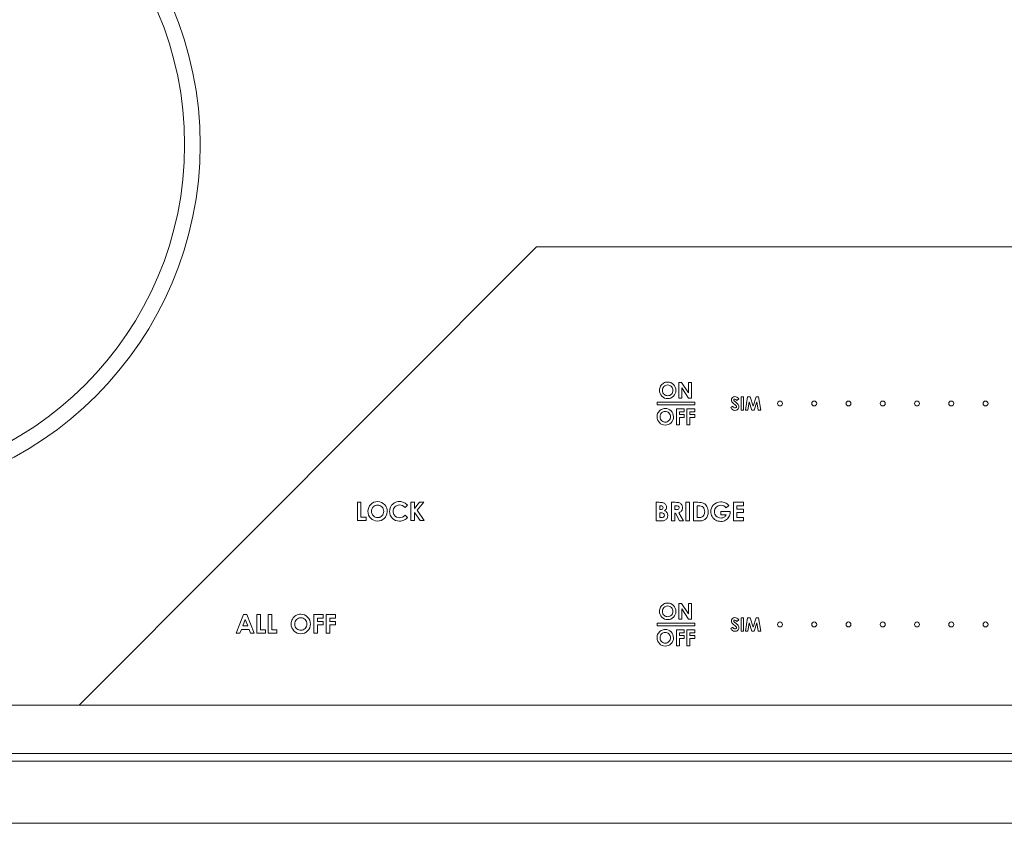
# Model space of a CAD drawing. Units: inches. Extents: x -3.9 to 43.9, y -6.6 to 20.3.
# Drawn here: x 19 to 27, y -6.6 to -0.2 of the extents above; entities that cross this region are included whole.
import ezdxf

# ---------------------------------------------------------------- set-up
doc = ezdxf.new("R2010")
doc.units = ezdxf.units.IN
doc.header["$MEASUREMENT"] = 0
doc.layers.add('COMPOSITE', color=7, linetype='Continuous')
doc.layers.add('COOKTOP', color=7, linetype='Continuous')

# ---------------------------------------------------------------- blocks, each defined once
blk = doc.blocks.new('block 2')
at = {"layer": 'COOKTOP', "color": 7, "lineweight": 9, "true_color": 0xffffff}
blk.add_open_spline([(23.2037, -1.9812), (23.2037, -1.9812), (19.5253, -5.6667), (19.5253, -5.6667), (19.5253, -5.6667), (37.4084, -5.6667), (37.4084, -5.6667), (37.4084, -5.6667), (37.4084, -1.9812), (37.4084, -1.9812), (37.4084, -1.9812), (23.2037, -1.9812), (23.2037, -1.9812), (23.2037, -1.9812), (23.2037, -1.9812), (23.2037, -1.9812), (23.2037, -1.9812), (23.2037, -1.9812), (23.2037, -1.9812)], degree=3, knots=[0, 0, 0, 0, 1, 1, 1, 2, 2, 2, 3, 3, 3, 4, 4, 4, 5, 5, 5, 6, 6, 6, 6], dxfattribs=at)
blk = doc.blocks.new('block 5')
at = {"layer": 'COOKTOP', "color": 7, "lineweight": 9, "true_color": 0xffffff}
for points in [[(17.6414, -4.0166), (16.0656, -4.0166), (14.7836, -2.7346), (14.7836, -1.1588), (14.7836, 0.417), (16.0656, 1.699), (17.6414, 1.699), (19.2172, 1.699), (20.4992, 0.417), (20.4992, -1.1588), (20.4992, -2.7346), (19.2172, -4.0166), (17.6414, -4.0166)], [(17.6414, 1.574), (16.1345, 1.574), (14.9086, 0.348), (14.9086, -1.1588), (14.9086, -2.6657), (16.1345, -3.8916), (17.6414, -3.8916), (19.1483, -3.8916), (20.3742, -2.6657), (20.3742, -1.1588), (20.3742, 0.348), (19.1483, 1.574), (17.6414, 1.574)]]:
    blk.add_open_spline(points, degree=3, knots=[0, 0, 0, 0, 1, 1, 1, 2, 2, 2, 3, 3, 3, 4, 4, 4, 4], dxfattribs=at)
blk = doc.blocks.new('block 4')
at = {"layer": 'COOKTOP'}
blk.add_blockref('block 5', (0, 0), dxfattribs=at)
blk = doc.blocks.new('block 3')
at = {"layer": 'COOKTOP'}
blk.add_blockref('block 4', (0, 0), dxfattribs=at)
blk = doc.blocks.new('block 25')
at = {"layer": 'COOKTOP', "color": 7, "lineweight": 9, "true_color": 0xffffff}
for points in [[(24.407, -4.0345), (24.4353, -4.0345), (24.4353, -4.1842), (24.407, -4.1842), (24.407, -4.0345)], [(24.7883, -4.0345), (24.87, -4.0345), (24.87, -4.0624), (24.8166, -4.0624), (24.8166, -4.0894), (24.87, -4.0894), (24.87, -4.1168), (24.8166, -4.1168), (24.8166, -4.1562), (24.87, -4.1562), (24.87, -4.1842), (24.7883, -4.1842), (24.7883, -4.0345)]]:
    blk.add_lwpolyline(points, dxfattribs=at)
for points, knots in [([(24.1674, -4.1842), (24.1674, -4.1842), (24.1674, -4.0345), (24.1674, -4.0345), (24.1674, -4.0345), (24.1909, -4.0345), (24.1909, -4.0345), (24.2045, -4.0345), (24.2145, -4.0354), (24.2208, -4.0372), (24.2298, -4.0396), (24.2369, -4.044), (24.2422, -4.0504), (24.2475, -4.0568), (24.2501, -4.0645), (24.2501, -4.0732), (24.2501, -4.0789), (24.2489, -4.0841), (24.2465, -4.0887), (24.2441, -4.0933), (24.2402, -4.0977), (24.2348, -4.1018), (24.2438, -4.106), (24.2505, -4.1114), (24.2547, -4.1178), (24.2589, -4.1242), (24.261, -4.1318), (24.261, -4.1405), (24.261, -4.1489), (24.2588, -4.1566), (24.2545, -4.1635), (24.2501, -4.1704), (24.2445, -4.1756), (24.2377, -4.179), (24.2308, -4.1825), (24.2214, -4.1842), (24.2093, -4.1842), (24.2093, -4.1842), (24.1674, -4.1842), (24.1674, -4.1842)], [0, 0, 0, 0, 1, 1, 1, 2, 2, 2, 3, 3, 3, 4, 4, 4, 5, 5, 5, 6, 6, 6, 7, 7, 7, 8, 8, 8, 9, 9, 9, 10, 10, 10, 11, 11, 11, 12, 12, 12, 13, 13, 13, 13]), ([(24.2902, -4.0345), (24.2902, -4.0345), (24.3204, -4.0345), (24.3204, -4.0345), (24.3369, -4.0345), (24.3487, -4.036), (24.3557, -4.039), (24.3627, -4.0419), (24.3684, -4.0468), (24.3727, -4.0537), (24.377, -4.0605), (24.3791, -4.0686), (24.3791, -4.078), (24.3791, -4.0878), (24.3767, -4.096), (24.372, -4.1026), (24.3673, -4.1092), (24.3602, -4.1142), (24.3507, -4.1176), (24.3507, -4.1176), (24.3861, -4.1842), (24.3861, -4.1842), (24.3861, -4.1842), (24.355, -4.1842), (24.355, -4.1842), (24.355, -4.1842), (24.3213, -4.1208), (24.3213, -4.1208), (24.3213, -4.1208), (24.3186, -4.1208), (24.3186, -4.1208), (24.3186, -4.1208), (24.3186, -4.1842), (24.3186, -4.1842), (24.3186, -4.1842), (24.2902, -4.1842), (24.2902, -4.1842), (24.2902, -4.1842), (24.2902, -4.0345), (24.2902, -4.0345)], [0, 0, 0, 0, 1, 1, 1, 2, 2, 2, 3, 3, 3, 4, 4, 4, 5, 5, 5, 6, 6, 6, 7, 7, 7, 8, 8, 8, 9, 9, 9, 10, 10, 10, 11, 11, 11, 12, 12, 12, 13, 13, 13, 13]), ([(24.4675, -4.0345), (24.4675, -4.0345), (24.5012, -4.0345), (24.5012, -4.0345), (24.523, -4.0345), (24.5392, -4.0372), (24.5498, -4.0426), (24.5604, -4.048), (24.5691, -4.0568), (24.5759, -4.0689), (24.5827, -4.0811), (24.5862, -4.0952), (24.5862, -4.1114), (24.5862, -4.123), (24.5843, -4.1335), (24.5805, -4.1432), (24.5766, -4.1529), (24.5713, -4.1609), (24.5646, -4.1673), (24.5578, -4.1736), (24.5505, -4.1781), (24.5426, -4.1805), (24.5348, -4.1829), (24.5211, -4.1842), (24.5017, -4.1842), (24.5017, -4.1842), (24.4675, -4.1842), (24.4675, -4.1842), (24.4675, -4.1842), (24.4675, -4.0345), (24.4675, -4.0345)], [0, 0, 0, 0, 1, 1, 1, 2, 2, 2, 3, 3, 3, 4, 4, 4, 5, 5, 5, 6, 6, 6, 7, 7, 7, 8, 8, 8, 9, 9, 9, 10, 10, 10, 10]), ([(24.7514, -4.059), (24.7514, -4.059), (24.7314, -4.0788), (24.7314, -4.0788), (24.7186, -4.0653), (24.7039, -4.0586), (24.687, -4.0586), (24.6723, -4.0586), (24.6599, -4.0635), (24.65, -4.0733), (24.6401, -4.0831), (24.6351, -4.0949), (24.6351, -4.1089), (24.6351, -4.1233), (24.6403, -4.1356), (24.6506, -4.1456), (24.6609, -4.1557), (24.6736, -4.1606), (24.6887, -4.1606), (24.6985, -4.1606), (24.7068, -4.1586), (24.7136, -4.1545), (24.7204, -4.1503), (24.7258, -4.1438), (24.7299, -4.135), (24.7299, -4.135), (24.6866, -4.135), (24.6866, -4.135), (24.6866, -4.135), (24.6866, -4.1083), (24.6866, -4.1083), (24.6866, -4.1083), (24.7619, -4.1083), (24.7619, -4.1083), (24.7619, -4.1083), (24.762, -4.1146), (24.762, -4.1146), (24.762, -4.1276), (24.7587, -4.1401), (24.7519, -4.1518), (24.7451, -4.1635), (24.7363, -4.1725), (24.7256, -4.1787), (24.7148, -4.1849), (24.7021, -4.1879), (24.6876, -4.1879), (24.6721, -4.1879), (24.6582, -4.1845), (24.6461, -4.1778), (24.6338, -4.171), (24.6242, -4.1615), (24.6172, -4.149), (24.6101, -4.1365), (24.6065, -4.123), (24.6065, -4.1085), (24.6065, -4.0888), (24.6131, -4.0715), (24.6261, -4.0569), (24.6417, -4.0395), (24.6619, -4.0308), (24.6868, -4.0308), (24.6998, -4.0308), (24.712, -4.0331), (24.7233, -4.038), (24.7329, -4.042), (24.7422, -4.049), (24.7514, -4.059)], [0, 0, 0, 0, 1, 1, 1, 2, 2, 2, 3, 3, 3, 4, 4, 4, 5, 5, 5, 6, 6, 6, 7, 7, 7, 8, 8, 8, 9, 9, 9, 10, 10, 10, 11, 11, 11, 12, 12, 12, 13, 13, 13, 14, 14, 14, 15, 15, 15, 16, 16, 16, 17, 17, 17, 18, 18, 18, 19, 19, 19, 20, 20, 20, 21, 21, 21, 22, 22, 22, 22]), ([(24.1959, -4.0617), (24.1959, -4.0617), (24.1959, -4.0932), (24.1959, -4.0932), (24.1959, -4.0932), (24.2021, -4.0932), (24.2021, -4.0932), (24.209, -4.0932), (24.2141, -4.0918), (24.2175, -4.0889), (24.2209, -4.0859), (24.2225, -4.0819), (24.2225, -4.077), (24.2225, -4.0723), (24.2209, -4.0685), (24.2177, -4.0658), (24.2146, -4.0631), (24.2097, -4.0617), (24.2032, -4.0617), (24.2032, -4.0617), (24.1959, -4.0617), (24.1959, -4.0617)], [0, 0, 0, 0, 1, 1, 1, 2, 2, 2, 3, 3, 3, 4, 4, 4, 5, 5, 5, 6, 6, 6, 7, 7, 7, 7]), ([(24.3186, -4.093), (24.3186, -4.093), (24.3276, -4.093), (24.3276, -4.093), (24.3367, -4.093), (24.3429, -4.0919), (24.3464, -4.0894), (24.3498, -4.0871), (24.3515, -4.0832), (24.3515, -4.0777), (24.3515, -4.0744), (24.3507, -4.0715), (24.349, -4.0692), (24.3472, -4.0668), (24.345, -4.065), (24.3421, -4.064), (24.3393, -4.0629), (24.3341, -4.0624), (24.3265, -4.0624), (24.3265, -4.0624), (24.3186, -4.0624), (24.3186, -4.0624), (24.3186, -4.0624), (24.3186, -4.093), (24.3186, -4.093)], [0, 0, 0, 0, 1, 1, 1, 2, 2, 2, 3, 3, 3, 4, 4, 4, 5, 5, 5, 6, 6, 6, 7, 7, 7, 8, 8, 8, 8]), ([(24.4959, -4.062), (24.4959, -4.062), (24.4959, -4.1563), (24.4959, -4.1563), (24.4959, -4.1563), (24.5091, -4.1563), (24.5091, -4.1563), (24.5221, -4.1563), (24.5315, -4.1548), (24.5374, -4.1518), (24.5433, -4.1488), (24.548, -4.1438), (24.5518, -4.1368), (24.5555, -4.1297), (24.5574, -4.121), (24.5574, -4.1107), (24.5574, -4.0949), (24.553, -4.0825), (24.5441, -4.0738), (24.5361, -4.0659), (24.5232, -4.062), (24.5055, -4.062), (24.5055, -4.062), (24.4959, -4.062), (24.4959, -4.062)], [0, 0, 0, 0, 1, 1, 1, 2, 2, 2, 3, 3, 3, 4, 4, 4, 5, 5, 5, 6, 6, 6, 7, 7, 7, 8, 8, 8, 8]), ([(24.1959, -4.1187), (24.1959, -4.1187), (24.1959, -4.157), (24.1959, -4.157), (24.1959, -4.157), (24.203, -4.157), (24.203, -4.157), (24.2148, -4.157), (24.2227, -4.1555), (24.2269, -4.1525), (24.231, -4.1495), (24.233, -4.1452), (24.233, -4.1395), (24.233, -4.1331), (24.2306, -4.128), (24.2258, -4.1242), (24.221, -4.1205), (24.213, -4.1187), (24.2018, -4.1187), (24.2018, -4.1187), (24.1959, -4.1187), (24.1959, -4.1187)], [0, 0, 0, 0, 1, 1, 1, 2, 2, 2, 3, 3, 3, 4, 4, 4, 5, 5, 5, 6, 6, 6, 7, 7, 7, 7])]:
    blk.add_open_spline(points, degree=3, knots=knots, dxfattribs=at)
blk = doc.blocks.new('block 35')
at = {"layer": 'COOKTOP', "color": 7, "lineweight": 9, "true_color": 0xffffff}
for points in [[(20.8468, -4.9377), (20.8757, -4.9377), (20.9332, -5.0874), (20.9036, -5.0874), (20.8919, -5.0566), (20.8309, -5.0566), (20.8187, -5.0874), (20.7891, -5.0874), (20.8468, -4.9377)], [(20.8614, -4.9774), (20.8413, -5.0288), (20.8814, -5.0288), (20.8614, -4.9774)], [(20.9552, -4.9377), (20.9837, -4.9377), (20.9837, -5.0602), (21.0252, -5.0602), (21.0252, -5.0874), (20.9552, -5.0874), (20.9552, -4.9377)], [(21.0469, -4.9377), (21.0754, -4.9377), (21.0754, -5.0602), (21.1169, -5.0602), (21.1169, -5.0874), (21.0469, -5.0874), (21.0469, -4.9377)], [(21.4134, -4.9377), (21.4876, -4.9377), (21.4876, -4.9655), (21.4417, -4.9655), (21.4417, -4.9927), (21.4876, -4.9927), (21.4876, -5.02), (21.4417, -5.02), (21.4417, -5.0874), (21.4134, -5.0874), (21.4134, -4.9377)], [(21.5134, -4.9377), (21.5876, -4.9377), (21.5876, -4.9655), (21.5417, -4.9655), (21.5417, -4.9927), (21.5876, -4.9927), (21.5876, -5.02), (21.5417, -5.02), (21.5417, -5.0874), (21.5134, -5.0874), (21.5134, -4.9377)]]:
    blk.add_lwpolyline(points, dxfattribs=at)
for points, knots in [([(21.3086, -4.934), (21.3298, -4.934), (21.348, -4.9417), (21.3633, -4.9569), (21.3785, -4.9723), (21.3861, -4.991), (21.3861, -5.013), (21.3861, -5.0349), (21.3786, -5.0533), (21.3636, -5.0685), (21.3485, -5.0836), (21.3303, -5.0911), (21.3089, -5.0911), (21.2864, -5.0911), (21.2677, -5.0834), (21.2529, -5.0678), (21.238, -5.0523), (21.2306, -5.0339), (21.2306, -5.0125), (21.2306, -4.9982), (21.234, -4.9851), (21.241, -4.973), (21.2479, -4.961), (21.2574, -4.9515), (21.2695, -4.9445), (21.2816, -4.9375), (21.2947, -4.934), (21.3086, -4.934)], [0, 0, 0, 0, 1, 1, 1, 2, 2, 2, 3, 3, 3, 4, 4, 4, 5, 5, 5, 6, 6, 6, 7, 7, 7, 8, 8, 8, 9, 9, 9, 9]), ([(21.3083, -4.9619), (21.2945, -4.9619), (21.2829, -4.9667), (21.2734, -4.9763), (21.264, -4.9859), (21.2593, -4.9982), (21.2593, -5.013), (21.2593, -5.0296), (21.2652, -5.0427), (21.2771, -5.0523), (21.2863, -5.0598), (21.2969, -5.0636), (21.3089, -5.0636), (21.3224, -5.0636), (21.3339, -5.0587), (21.3434, -5.0489), (21.3529, -5.0392), (21.3576, -5.0271), (21.3576, -5.0128), (21.3576, -4.9986), (21.3528, -4.9865), (21.3433, -4.9766), (21.3337, -4.9668), (21.322, -4.9619), (21.3083, -4.9619)], [0, 0, 0, 0, 1, 1, 1, 2, 2, 2, 3, 3, 3, 4, 4, 4, 5, 5, 5, 6, 6, 6, 7, 7, 7, 8, 8, 8, 8])]:
    blk.add_open_spline(points, degree=3, knots=knots, dxfattribs=at)
blk = doc.blocks.new('block 37')
at = {"layer": 'COOKTOP', "color": 7, "lineweight": 9, "true_color": 0xffffff}
for points in [[(24.8702, -3.1874), (24.8702, -3.2922), (24.8504, -3.2922), (24.8504, -3.1874), (24.8702, -3.1874)], [(24.9028, -3.1874), (24.9223, -3.1874), (24.9465, -3.2605), (24.9711, -3.1874), (24.9903, -3.1874), (25.0079, -3.2922), (24.9887, -3.2922), (24.9774, -3.226), (24.9552, -3.2922), (24.9376, -3.2922), (24.9156, -3.226), (24.9041, -3.2922), (24.8847, -3.2922), (24.9028, -3.1874)], [(27.3089, -3.2922), (27.3089, -3.1874), (27.3291, -3.1874), (27.3291, -3.227), (27.3642, -3.227), (27.3642, -3.1874), (27.3843, -3.1874), (27.3843, -3.2922), (27.3642, -3.2922), (27.3642, -3.2463), (27.3291, -3.2463), (27.3291, -3.2922), (27.3089, -3.2922)], [(27.4068, -3.2922), (27.4068, -3.1874), (27.4266, -3.1874), (27.4266, -3.2922), (27.4068, -3.2922)]]:
    blk.add_lwpolyline(points, dxfattribs=at)
for points, knots in [([(24.8309, -3.2017), (24.8309, -3.2017), (24.8162, -3.2147), (24.8162, -3.2147), (24.811, -3.2075), (24.8057, -3.2039), (24.8003, -3.2039), (24.7977, -3.2039), (24.7956, -3.2046), (24.7939, -3.206), (24.7923, -3.2074), (24.7914, -3.209), (24.7914, -3.2107), (24.7914, -3.2125), (24.792, -3.2142), (24.7932, -3.2157), (24.7949, -3.2178), (24.7997, -3.2223), (24.8078, -3.2292), (24.8154, -3.2355), (24.82, -3.2396), (24.8216, -3.2412), (24.8257, -3.2453), (24.8285, -3.2492), (24.8302, -3.2529), (24.8319, -3.2567), (24.8327, -3.2607), (24.8327, -3.2652), (24.8327, -3.2737), (24.8298, -3.2808), (24.8239, -3.2864), (24.8179, -3.292), (24.8102, -3.2948), (24.8006, -3.2948), (24.7932, -3.2948), (24.7867, -3.293), (24.7812, -3.2894), (24.7756, -3.2857), (24.7709, -3.2799), (24.767, -3.2721), (24.767, -3.2721), (24.7837, -3.262), (24.7837, -3.262), (24.7887, -3.2713), (24.7945, -3.2759), (24.8011, -3.2759), (24.8045, -3.2759), (24.8073, -3.2749), (24.8097, -3.2729), (24.812, -3.2709), (24.8132, -3.2686), (24.8132, -3.266), (24.8132, -3.2636), (24.8123, -3.2613), (24.8105, -3.2589), (24.8088, -3.2565), (24.8049, -3.2529), (24.7989, -3.248), (24.7875, -3.2387), (24.7802, -3.2315), (24.7769, -3.2264), (24.7735, -3.2214), (24.7719, -3.2163), (24.7719, -3.2113), (24.7719, -3.204), (24.7746, -3.1978), (24.7802, -3.1926), (24.7857, -3.1874), (24.7925, -3.1848), (24.8006, -3.1848), (24.8059, -3.1848), (24.8108, -3.186), (24.8156, -3.1884), (24.8203, -3.1909), (24.8254, -3.1953), (24.8309, -3.2017)], [0, 0, 0, 0, 1, 1, 1, 2, 2, 2, 3, 3, 3, 4, 4, 4, 5, 5, 5, 6, 6, 6, 7, 7, 7, 8, 8, 8, 9, 9, 9, 10, 10, 10, 11, 11, 11, 12, 12, 12, 13, 13, 13, 14, 14, 14, 15, 15, 15, 16, 16, 16, 17, 17, 17, 18, 18, 18, 19, 19, 19, 20, 20, 20, 21, 21, 21, 22, 22, 22, 23, 23, 23, 24, 24, 24, 25, 25, 25, 25]), ([(25.143, -3.2398), (25.143, -3.2288), (25.152, -3.2198), (25.163, -3.2198), (25.1741, -3.2198), (25.183, -3.2288), (25.183, -3.2398), (25.183, -3.2509), (25.1741, -3.2598), (25.163, -3.2598), (25.152, -3.2598), (25.143, -3.2509), (25.143, -3.2398)], [0, 0, 0, 0, 1, 1, 1, 2, 2, 2, 3, 3, 3, 4, 4, 4, 4]), ([(25.4386, -3.2598), (25.4276, -3.2598), (25.4186, -3.2508), (25.4186, -3.2398), (25.4186, -3.2288), (25.4276, -3.2198), (25.4386, -3.2198), (25.4497, -3.2198), (25.4586, -3.2288), (25.4586, -3.2398), (25.4586, -3.2508), (25.4497, -3.2598), (25.4386, -3.2598)], [0, 0, 0, 0, 1, 1, 1, 2, 2, 2, 3, 3, 3, 4, 4, 4, 4]), ([(25.7142, -3.2598), (25.7032, -3.2598), (25.6942, -3.2509), (25.6942, -3.2398), (25.6942, -3.2288), (25.7032, -3.2198), (25.7142, -3.2198), (25.7252, -3.2198), (25.7342, -3.2288), (25.7342, -3.2398), (25.7342, -3.2509), (25.7252, -3.2598), (25.7142, -3.2598)], [0, 0, 0, 0, 1, 1, 1, 2, 2, 2, 3, 3, 3, 4, 4, 4, 4]), ([(25.9898, -3.2598), (25.9787, -3.2598), (25.9698, -3.2509), (25.9698, -3.2398), (25.9698, -3.2288), (25.9787, -3.2198), (25.9898, -3.2198), (26.0008, -3.2198), (26.0098, -3.2288), (26.0098, -3.2398), (26.0098, -3.2509), (26.0008, -3.2598), (25.9898, -3.2598)], [0, 0, 0, 0, 1, 1, 1, 2, 2, 2, 3, 3, 3, 4, 4, 4, 4]), ([(26.2654, -3.2598), (26.2544, -3.2598), (26.2454, -3.2509), (26.2454, -3.2398), (26.2454, -3.2288), (26.2544, -3.2198), (26.2654, -3.2198), (26.2764, -3.2198), (26.2854, -3.2288), (26.2854, -3.2398), (26.2854, -3.2509), (26.2764, -3.2598), (26.2654, -3.2598)], [0, 0, 0, 0, 1, 1, 1, 2, 2, 2, 3, 3, 3, 4, 4, 4, 4]), ([(26.521, -3.2398), (26.521, -3.2288), (26.5299, -3.2198), (26.541, -3.2198), (26.552, -3.2198), (26.561, -3.2288), (26.561, -3.2398), (26.561, -3.2509), (26.552, -3.2598), (26.541, -3.2598), (26.5299, -3.2598), (26.521, -3.2509), (26.521, -3.2398)], [0, 0, 0, 0, 1, 1, 1, 2, 2, 2, 3, 3, 3, 4, 4, 4, 4]), ([(26.7965, -3.2398), (26.7965, -3.2288), (26.8055, -3.2198), (26.8165, -3.2198), (26.8276, -3.2198), (26.8366, -3.2288), (26.8366, -3.2398), (26.8366, -3.2509), (26.8276, -3.2598), (26.8165, -3.2598), (26.8055, -3.2598), (26.7965, -3.2509), (26.7965, -3.2398)], [0, 0, 0, 0, 1, 1, 1, 2, 2, 2, 3, 3, 3, 4, 4, 4, 4]), ([(27.0921, -3.2598), (27.0811, -3.2598), (27.0721, -3.2509), (27.0721, -3.2398), (27.0721, -3.2288), (27.0811, -3.2198), (27.0921, -3.2198), (27.1032, -3.2198), (27.1121, -3.2288), (27.1121, -3.2398), (27.1121, -3.2509), (27.1032, -3.2598), (27.0921, -3.2598)], [0, 0, 0, 0, 1, 1, 1, 2, 2, 2, 3, 3, 3, 4, 4, 4, 4])]:
    blk.add_open_spline(points, degree=3, knots=knots, dxfattribs=at)
blk = doc.blocks.new('block 39')
at = {"layer": 'COOKTOP', "color": 7, "lineweight": 9, "true_color": 0xffffff}
for points in [[(24.3488, -3.0704), (24.372, -3.0704), (24.4264, -3.1541), (24.4264, -3.0704), (24.4506, -3.0704), (24.4506, -3.1976), (24.4274, -3.1976), (24.373, -3.1142), (24.373, -3.1976), (24.3488, -3.1976), (24.3488, -3.0704)], [(24.3295, -3.2829), (24.3927, -3.2829), (24.3927, -3.3065), (24.3536, -3.3065), (24.3536, -3.3296), (24.3927, -3.3296), (24.3927, -3.3529), (24.3536, -3.3529), (24.3536, -3.4101), (24.3295, -3.4101), (24.3295, -3.2829)], [(24.4145, -3.2829), (24.4776, -3.2829), (24.4776, -3.3065), (24.4386, -3.3065), (24.4386, -3.3296), (24.4776, -3.3296), (24.4776, -3.3529), (24.4386, -3.3529), (24.4386, -3.4101), (24.4145, -3.4101), (24.4145, -3.2829)]]:
    blk.add_lwpolyline(points, dxfattribs=at)
for points, knots in [([(24.26, -3.0672), (24.278, -3.0672), (24.2935, -3.0737), (24.3065, -3.0868), (24.3194, -3.0998), (24.3259, -3.1157), (24.3259, -3.1344), (24.3259, -3.153), (24.3195, -3.1687), (24.3067, -3.1815), (24.2939, -3.1944), (24.2784, -3.2008), (24.2602, -3.2008), (24.2411, -3.2008), (24.2252, -3.1942), (24.2126, -3.181), (24.2, -3.1678), (24.1937, -3.1521), (24.1937, -3.134), (24.1937, -3.1218), (24.1966, -3.1106), (24.2025, -3.1004), (24.2084, -3.0902), (24.2165, -3.0821), (24.2268, -3.0762), (24.2371, -3.0702), (24.2482, -3.0672), (24.26, -3.0672)], [0, 0, 0, 0, 1, 1, 1, 2, 2, 2, 3, 3, 3, 4, 4, 4, 5, 5, 5, 6, 6, 6, 7, 7, 7, 8, 8, 8, 9, 9, 9, 9]), ([(24.2598, -3.0909), (24.248, -3.0909), (24.2381, -3.095), (24.2301, -3.1032), (24.2221, -3.1114), (24.218, -3.1218), (24.218, -3.1344), (24.218, -3.1485), (24.2231, -3.1596), (24.2332, -3.1678), (24.241, -3.1742), (24.2501, -3.1774), (24.2602, -3.1774), (24.2717, -3.1774), (24.2815, -3.1732), (24.2896, -3.1649), (24.2976, -3.1566), (24.3016, -3.1464), (24.3016, -3.1342), (24.3016, -3.1221), (24.2976, -3.1119), (24.2894, -3.1035), (24.2813, -3.0951), (24.2714, -3.0909), (24.2598, -3.0909)], [0, 0, 0, 0, 1, 1, 1, 2, 2, 2, 3, 3, 3, 4, 4, 4, 5, 5, 5, 6, 6, 6, 7, 7, 7, 8, 8, 8, 8]), ([(24.2405, -3.2797), (24.2585, -3.2797), (24.274, -3.2862), (24.2869, -3.2993), (24.2999, -3.3123), (24.3064, -3.3282), (24.3064, -3.3469), (24.3064, -3.3655), (24.3, -3.3812), (24.2872, -3.394), (24.2744, -3.4069), (24.2589, -3.4133), (24.2407, -3.4133), (24.2216, -3.4133), (24.2057, -3.4067), (24.1931, -3.3935), (24.1805, -3.3803), (24.1742, -3.3646), (24.1742, -3.3465), (24.1742, -3.3343), (24.1771, -3.3231), (24.183, -3.3129), (24.1889, -3.3027), (24.197, -3.2947), (24.2072, -3.2887), (24.2176, -3.2827), (24.2286, -3.2797), (24.2405, -3.2797)], [0, 0, 0, 0, 1, 1, 1, 2, 2, 2, 3, 3, 3, 4, 4, 4, 5, 5, 5, 6, 6, 6, 7, 7, 7, 8, 8, 8, 9, 9, 9, 9]), ([(24.2403, -3.3034), (24.2285, -3.3034), (24.2186, -3.3075), (24.2106, -3.3157), (24.2026, -3.3238), (24.1985, -3.3342), (24.1985, -3.3469), (24.1985, -3.361), (24.2036, -3.3721), (24.2137, -3.3803), (24.2215, -3.3867), (24.2306, -3.3899), (24.2407, -3.3899), (24.2522, -3.3899), (24.262, -3.3857), (24.27, -3.3774), (24.2781, -3.3691), (24.2821, -3.3589), (24.2821, -3.3467), (24.2821, -3.3346), (24.2781, -3.3244), (24.2699, -3.316), (24.2618, -3.3076), (24.2519, -3.3034), (24.2403, -3.3034)], [0, 0, 0, 0, 1, 1, 1, 2, 2, 2, 3, 3, 3, 4, 4, 4, 5, 5, 5, 6, 6, 6, 7, 7, 7, 8, 8, 8, 8])]:
    blk.add_open_spline(points, degree=3, knots=knots, dxfattribs=at)
blk = doc.blocks.new('block 38')
at = {"layer": 'COOKTOP', "color": 7, "lineweight": 9, "true_color": 0xffffff}
blk.add_lwpolyline([(24.4776, -3.2497), (24.1742, -3.2497), (24.1742, -3.23), (24.4776, -3.23), (24.4776, -3.2497)], dxfattribs=at)
at = {"layer": 'COOKTOP'}
blk.add_blockref('block 39', (0, 0), dxfattribs=at)
blk = doc.blocks.new('block 36')
at = {"layer": 'COOKTOP'}
for name in ['block 38', 'block 37']:
    blk.add_blockref(name, (0, 0), dxfattribs=at)
blk = doc.blocks.new('block 42')
at = {"layer": 'COOKTOP', "color": 7, "lineweight": 9, "true_color": 0xffffff}
for points in [[(24.8702, -4.9643), (24.8702, -5.0691), (24.8504, -5.0691), (24.8504, -4.9643), (24.8702, -4.9643)], [(24.9028, -4.9643), (24.9223, -4.9643), (24.9465, -5.0374), (24.9711, -4.9643), (24.9903, -4.9643), (25.0079, -5.0691), (24.9887, -5.0691), (24.9774, -5.0029), (24.9552, -5.0691), (24.9376, -5.0691), (24.9156, -5.0029), (24.9041, -5.0691), (24.8847, -5.0691), (24.9028, -4.9643)], [(27.3089, -5.0691), (27.3089, -4.9643), (27.3291, -4.9643), (27.3291, -5.0038), (27.3642, -5.0038), (27.3642, -4.9643), (27.3843, -4.9643), (27.3843, -5.0691), (27.3642, -5.0691), (27.3642, -5.0231), (27.3291, -5.0231), (27.3291, -5.0691), (27.3089, -5.0691)], [(27.4068, -5.0691), (27.4068, -4.9643), (27.4266, -4.9643), (27.4266, -5.0691), (27.4068, -5.0691)]]:
    blk.add_lwpolyline(points, dxfattribs=at)
for points, knots in [([(24.8309, -4.9785), (24.8309, -4.9785), (24.8162, -4.9916), (24.8162, -4.9916), (24.811, -4.9844), (24.8057, -4.9808), (24.8003, -4.9808), (24.7977, -4.9808), (24.7956, -4.9815), (24.7939, -4.9829), (24.7923, -4.9843), (24.7914, -4.9858), (24.7914, -4.9876), (24.7914, -4.9894), (24.792, -4.991), (24.7932, -4.9926), (24.7949, -4.9947), (24.7997, -4.9992), (24.8078, -5.006), (24.8154, -5.0124), (24.82, -5.0164), (24.8216, -5.0181), (24.8257, -5.0221), (24.8285, -5.0261), (24.8302, -5.0298), (24.8319, -5.0335), (24.8327, -5.0376), (24.8327, -5.042), (24.8327, -5.0506), (24.8298, -5.0576), (24.8239, -5.0633), (24.8179, -5.0689), (24.8102, -5.0717), (24.8006, -5.0717), (24.7932, -5.0717), (24.7867, -5.0699), (24.7812, -5.0662), (24.7756, -5.0626), (24.7709, -5.0568), (24.767, -5.049), (24.767, -5.049), (24.7837, -5.0389), (24.7837, -5.0389), (24.7887, -5.0481), (24.7945, -5.0527), (24.8011, -5.0527), (24.8045, -5.0527), (24.8073, -5.0518), (24.8097, -5.0498), (24.812, -5.0478), (24.8132, -5.0455), (24.8132, -5.0429), (24.8132, -5.0405), (24.8123, -5.0381), (24.8105, -5.0357), (24.8088, -5.0333), (24.8049, -5.0297), (24.7989, -5.0248), (24.7875, -5.0155), (24.7802, -5.0084), (24.7769, -5.0033), (24.7735, -4.9982), (24.7719, -4.9932), (24.7719, -4.9882), (24.7719, -4.9809), (24.7746, -4.9747), (24.7802, -4.9695), (24.7857, -4.9643), (24.7925, -4.9617), (24.8006, -4.9617), (24.8059, -4.9617), (24.8108, -4.9629), (24.8156, -4.9653), (24.8203, -4.9677), (24.8254, -4.9721), (24.8309, -4.9785)], [0, 0, 0, 0, 1, 1, 1, 2, 2, 2, 3, 3, 3, 4, 4, 4, 5, 5, 5, 6, 6, 6, 7, 7, 7, 8, 8, 8, 9, 9, 9, 10, 10, 10, 11, 11, 11, 12, 12, 12, 13, 13, 13, 14, 14, 14, 15, 15, 15, 16, 16, 16, 17, 17, 17, 18, 18, 18, 19, 19, 19, 20, 20, 20, 21, 21, 21, 22, 22, 22, 23, 23, 23, 24, 24, 24, 25, 25, 25, 25]), ([(25.143, -5.0167), (25.143, -5.0056), (25.152, -4.9967), (25.163, -4.9967), (25.1741, -4.9967), (25.183, -5.0056), (25.183, -5.0167), (25.183, -5.0277), (25.1741, -5.0367), (25.163, -5.0367), (25.152, -5.0367), (25.143, -5.0277), (25.143, -5.0167)], [0, 0, 0, 0, 1, 1, 1, 2, 2, 2, 3, 3, 3, 4, 4, 4, 4]), ([(25.4386, -5.0367), (25.4276, -5.0367), (25.4186, -5.0277), (25.4186, -5.0167), (25.4186, -5.0056), (25.4276, -4.9967), (25.4386, -4.9967), (25.4497, -4.9967), (25.4586, -5.0056), (25.4586, -5.0167), (25.4586, -5.0277), (25.4497, -5.0367), (25.4386, -5.0367)], [0, 0, 0, 0, 1, 1, 1, 2, 2, 2, 3, 3, 3, 4, 4, 4, 4]), ([(25.7142, -5.0367), (25.7032, -5.0367), (25.6942, -5.0277), (25.6942, -5.0167), (25.6942, -5.0056), (25.7032, -4.9967), (25.7142, -4.9967), (25.7252, -4.9967), (25.7342, -5.0056), (25.7342, -5.0167), (25.7342, -5.0277), (25.7252, -5.0367), (25.7142, -5.0367)], [0, 0, 0, 0, 1, 1, 1, 2, 2, 2, 3, 3, 3, 4, 4, 4, 4]), ([(25.9898, -5.0367), (25.9787, -5.0367), (25.9698, -5.0277), (25.9698, -5.0167), (25.9698, -5.0056), (25.9787, -4.9967), (25.9898, -4.9967), (26.0008, -4.9967), (26.0098, -5.0056), (26.0098, -5.0167), (26.0098, -5.0277), (26.0008, -5.0367), (25.9898, -5.0367)], [0, 0, 0, 0, 1, 1, 1, 2, 2, 2, 3, 3, 3, 4, 4, 4, 4]), ([(26.2654, -5.0367), (26.2544, -5.0367), (26.2454, -5.0277), (26.2454, -5.0167), (26.2454, -5.0056), (26.2544, -4.9967), (26.2654, -4.9967), (26.2764, -4.9967), (26.2854, -5.0056), (26.2854, -5.0167), (26.2854, -5.0277), (26.2764, -5.0367), (26.2654, -5.0367)], [0, 0, 0, 0, 1, 1, 1, 2, 2, 2, 3, 3, 3, 4, 4, 4, 4]), ([(26.521, -5.0167), (26.521, -5.0056), (26.5299, -4.9967), (26.541, -4.9967), (26.552, -4.9967), (26.561, -5.0056), (26.561, -5.0167), (26.561, -5.0277), (26.552, -5.0367), (26.541, -5.0367), (26.5299, -5.0367), (26.521, -5.0277), (26.521, -5.0167)], [0, 0, 0, 0, 1, 1, 1, 2, 2, 2, 3, 3, 3, 4, 4, 4, 4]), ([(26.7965, -5.0167), (26.7965, -5.0056), (26.8055, -4.9967), (26.8165, -4.9967), (26.8276, -4.9967), (26.8366, -5.0056), (26.8366, -5.0167), (26.8366, -5.0277), (26.8276, -5.0367), (26.8165, -5.0367), (26.8055, -5.0367), (26.7965, -5.0277), (26.7965, -5.0167)], [0, 0, 0, 0, 1, 1, 1, 2, 2, 2, 3, 3, 3, 4, 4, 4, 4]), ([(27.0921, -5.0367), (27.0811, -5.0367), (27.0721, -5.0277), (27.0721, -5.0167), (27.0721, -5.0056), (27.0811, -4.9967), (27.0921, -4.9967), (27.1032, -4.9967), (27.1121, -5.0056), (27.1121, -5.0167), (27.1121, -5.0277), (27.1032, -5.0367), (27.0921, -5.0367)], [0, 0, 0, 0, 1, 1, 1, 2, 2, 2, 3, 3, 3, 4, 4, 4, 4])]:
    blk.add_open_spline(points, degree=3, knots=knots, dxfattribs=at)
blk = doc.blocks.new('block 44')
at = {"layer": 'COOKTOP', "color": 7, "lineweight": 9, "true_color": 0xffffff}
for points in [[(24.3488, -4.8473), (24.372, -4.8473), (24.4264, -4.931), (24.4264, -4.8473), (24.4506, -4.8473), (24.4506, -4.9745), (24.4274, -4.9745), (24.373, -4.891), (24.373, -4.9745), (24.3488, -4.9745), (24.3488, -4.8473)], [(24.3295, -5.0598), (24.3927, -5.0598), (24.3927, -5.0834), (24.3536, -5.0834), (24.3536, -5.1065), (24.3927, -5.1065), (24.3927, -5.1297), (24.3536, -5.1297), (24.3536, -5.187), (24.3295, -5.187), (24.3295, -5.0598)], [(24.4145, -5.0598), (24.4776, -5.0598), (24.4776, -5.0834), (24.4386, -5.0834), (24.4386, -5.1065), (24.4776, -5.1065), (24.4776, -5.1297), (24.4386, -5.1297), (24.4386, -5.187), (24.4145, -5.187), (24.4145, -5.0598)]]:
    blk.add_lwpolyline(points, dxfattribs=at)
for points, knots in [([(24.26, -4.8441), (24.278, -4.8441), (24.2935, -4.8506), (24.3065, -4.8636), (24.3194, -4.8767), (24.3259, -4.8926), (24.3259, -4.9112), (24.3259, -4.9299), (24.3195, -4.9455), (24.3067, -4.9584), (24.2939, -4.9712), (24.2784, -4.9777), (24.2602, -4.9777), (24.2411, -4.9777), (24.2252, -4.9711), (24.2126, -4.9579), (24.2, -4.9447), (24.1937, -4.929), (24.1937, -4.9108), (24.1937, -4.8987), (24.1966, -4.8875), (24.2025, -4.8773), (24.2084, -4.8671), (24.2165, -4.859), (24.2268, -4.853), (24.2371, -4.8471), (24.2482, -4.8441), (24.26, -4.8441)], [0, 0, 0, 0, 1, 1, 1, 2, 2, 2, 3, 3, 3, 4, 4, 4, 5, 5, 5, 6, 6, 6, 7, 7, 7, 8, 8, 8, 9, 9, 9, 9]), ([(24.2598, -4.8678), (24.248, -4.8678), (24.2381, -4.8719), (24.2301, -4.88), (24.2221, -4.8882), (24.218, -4.8987), (24.218, -4.9112), (24.218, -4.9253), (24.2231, -4.9365), (24.2332, -4.9446), (24.241, -4.9511), (24.2501, -4.9542), (24.2602, -4.9542), (24.2717, -4.9542), (24.2815, -4.9501), (24.2896, -4.9418), (24.2976, -4.9335), (24.3016, -4.9233), (24.3016, -4.9111), (24.3016, -4.899), (24.2976, -4.8888), (24.2894, -4.8804), (24.2813, -4.872), (24.2714, -4.8678), (24.2598, -4.8678)], [0, 0, 0, 0, 1, 1, 1, 2, 2, 2, 3, 3, 3, 4, 4, 4, 5, 5, 5, 6, 6, 6, 7, 7, 7, 8, 8, 8, 8]), ([(24.2405, -5.0566), (24.2585, -5.0566), (24.274, -5.0631), (24.2869, -5.0761), (24.2999, -5.0892), (24.3064, -5.105), (24.3064, -5.1238), (24.3064, -5.1423), (24.3, -5.158), (24.2872, -5.1709), (24.2744, -5.1838), (24.2589, -5.1901), (24.2407, -5.1901), (24.2216, -5.1901), (24.2057, -5.1836), (24.1931, -5.1704), (24.1805, -5.1572), (24.1742, -5.1415), (24.1742, -5.1233), (24.1742, -5.1112), (24.1771, -5.1), (24.183, -5.0898), (24.1889, -5.0796), (24.197, -5.0715), (24.2072, -5.0655), (24.2176, -5.0596), (24.2286, -5.0566), (24.2405, -5.0566)], [0, 0, 0, 0, 1, 1, 1, 2, 2, 2, 3, 3, 3, 4, 4, 4, 5, 5, 5, 6, 6, 6, 7, 7, 7, 8, 8, 8, 9, 9, 9, 9]), ([(24.2403, -5.0803), (24.2285, -5.0803), (24.2186, -5.0844), (24.2106, -5.0926), (24.2026, -5.1007), (24.1985, -5.1111), (24.1985, -5.1238), (24.1985, -5.1378), (24.2036, -5.149), (24.2137, -5.1571), (24.2215, -5.1635), (24.2306, -5.1667), (24.2407, -5.1667), (24.2522, -5.1667), (24.262, -5.1626), (24.27, -5.1543), (24.2781, -5.146), (24.2821, -5.1358), (24.2821, -5.1236), (24.2821, -5.1115), (24.2781, -5.1013), (24.2699, -5.0929), (24.2618, -5.0845), (24.2519, -5.0803), (24.2403, -5.0803)], [0, 0, 0, 0, 1, 1, 1, 2, 2, 2, 3, 3, 3, 4, 4, 4, 5, 5, 5, 6, 6, 6, 7, 7, 7, 8, 8, 8, 8])]:
    blk.add_open_spline(points, degree=3, knots=knots, dxfattribs=at)
blk = doc.blocks.new('block 43')
at = {"layer": 'COOKTOP', "color": 7, "lineweight": 9, "true_color": 0xffffff}
blk.add_lwpolyline([(24.4776, -5.0265), (24.1742, -5.0265), (24.1742, -5.0069), (24.4776, -5.0069), (24.4776, -5.0265)], dxfattribs=at)
at = {"layer": 'COOKTOP'}
blk.add_blockref('block 44', (0, 0), dxfattribs=at)
blk = doc.blocks.new('block 41')
at = {"layer": 'COOKTOP'}
for name in ['block 43', 'block 42']:
    blk.add_blockref(name, (0, 0), dxfattribs=at)
blk = doc.blocks.new('block 24')
at = {"layer": 'COOKTOP', "color": 7, "lineweight": 9, "true_color": 0xffffff}
blk.add_lwpolyline([(21.7925, -4.0319), (21.764, -4.0319), (21.764, -4.1816), (21.834, -4.1816), (21.834, -4.1544), (21.7925, -4.1544), (21.7925, -4.0319)], dxfattribs=at)
for points, knots in [([(21.8497, -4.1222), (21.8575, -4.1639), (21.8978, -4.1906), (21.939, -4.1844), (21.9812, -4.1781), (22.0084, -4.1371), (22.003, -4.0958), (21.9975, -4.0526), (21.9555, -4.0217), (21.9127, -4.0293), (21.8695, -4.0369), (21.8417, -4.0797), (21.8497, -4.1222), (21.8519, -4.1337), (21.849, -4.1182), (21.8497, -4.1222)], [0, 0, 0, 0, 1, 1, 1, 2, 2, 2, 3, 3, 3, 4, 4, 4, 5, 5, 5, 5]), ([(22.0237, -4.1168), (22.0251, -4.1308), (22.0297, -4.1431), (22.0373, -4.1537), (22.0393, -4.1565), (22.0414, -4.1591), (22.0438, -4.1616), (22.0444, -4.1621), (22.0449, -4.1627), (22.0454, -4.1632), (22.0602, -4.178), (22.0793, -4.1853), (22.1025, -4.1853), (22.1152, -4.1853), (22.1264, -4.1832), (22.1362, -4.1791), (22.1444, -4.1756), (22.1531, -4.1697), (22.1622, -4.1616), (22.164, -4.16), (22.1658, -4.1583), (22.1675, -4.1566), (22.1675, -4.1566), (22.1647, -4.1537), (22.1647, -4.1537), (22.1647, -4.1537), (22.1482, -4.1365), (22.1482, -4.1365), (22.14, -4.1446), (22.1325, -4.1502), (22.1256, -4.1533), (22.1253, -4.1535), (22.125, -4.1536), (22.1247, -4.1537), (22.1181, -4.1565), (22.1108, -4.1579), (22.1029, -4.1579), (22.0952, -4.1579), (22.088, -4.1565), (22.0813, -4.1537), (22.0797, -4.153), (22.078, -4.1522), (22.0765, -4.1513), (22.0685, -4.1469), (22.0624, -4.1409), (22.0581, -4.1331), (22.0537, -4.1254), (22.0516, -4.1166), (22.0516, -4.1066), (22.0516, -4.0923), (22.0565, -4.0802), (22.0662, -4.0705), (22.0761, -4.0607), (22.0881, -4.0558), (22.1024, -4.0558), (22.1194, -4.0558), (22.1346, -4.063), (22.1482, -4.0773), (22.1482, -4.0773), (22.1681, -4.0582), (22.1681, -4.0582), (22.1599, -4.0486), (22.15, -4.0412), (22.1386, -4.036), (22.1272, -4.0308), (22.1153, -4.0281), (22.1029, -4.0281), (22.0884, -4.0281), (22.0749, -4.0317), (22.0623, -4.0387), (22.0497, -4.0458), (22.0401, -4.0551), (22.0333, -4.0667), (22.0281, -4.0755), (22.025, -4.0853), (22.0237, -4.0961), (22.0234, -4.0995), (22.0232, -4.1029), (22.0232, -4.1065), (22.0232, -4.11), (22.0233, -4.1135), (22.0237, -4.1168)], [0, 0, 0, 0, 1, 1, 1, 2, 2, 2, 3, 3, 3, 4, 4, 4, 5, 5, 5, 6, 6, 6, 7, 7, 7, 8, 8, 8, 9, 9, 9, 10, 10, 10, 11, 11, 11, 12, 12, 12, 13, 13, 13, 14, 14, 14, 15, 15, 15, 16, 16, 16, 17, 17, 17, 18, 18, 18, 19, 19, 19, 20, 20, 20, 21, 21, 21, 22, 22, 22, 23, 23, 23, 24, 24, 24, 25, 25, 25, 26, 26, 26, 27, 27, 27, 27]), ([(22.1933, -4.0319), (22.1933, -4.0319), (22.1933, -4.1816), (22.1933, -4.1816), (22.1933, -4.1816), (22.2221, -4.1816), (22.2221, -4.1816), (22.2221, -4.1816), (22.2221, -4.1151), (22.2221, -4.1151), (22.2221, -4.1151), (22.2682, -4.1816), (22.2682, -4.1816), (22.2682, -4.1816), (22.302, -4.1816), (22.302, -4.1816), (22.302, -4.1816), (22.2447, -4.0986), (22.2447, -4.0986), (22.2447, -4.0986), (22.2969, -4.0319), (22.2969, -4.0319), (22.2969, -4.0319), (22.2626, -4.0319), (22.2626, -4.0319), (22.2626, -4.0319), (22.2221, -4.0834), (22.2221, -4.0834), (22.2221, -4.0834), (22.2221, -4.0319), (22.2221, -4.0319), (22.2221, -4.0319), (22.1933, -4.0319), (22.1933, -4.0319), (22.1933, -4.0319), (22.1933, -4.0319), (22.1933, -4.0319), (22.1933, -4.0319), (22.1933, -4.0319), (22.1933, -4.0319)], [0, 0, 0, 0, 1, 1, 1, 2, 2, 2, 3, 3, 3, 4, 4, 4, 5, 5, 5, 6, 6, 6, 7, 7, 7, 8, 8, 8, 9, 9, 9, 10, 10, 10, 11, 11, 11, 12, 12, 12, 13, 13, 13, 13]), ([(21.8789, -4.1222), (21.8776, -4.1176), (21.877, -4.1125), (21.877, -4.1072), (21.877, -4.1013), (21.8777, -4.0958), (21.8792, -4.0907), (21.8815, -4.083), (21.8855, -4.0763), (21.8911, -4.0705), (21.9006, -4.0608), (21.9122, -4.056), (21.9261, -4.056), (21.9397, -4.056), (21.9514, -4.061), (21.9609, -4.0708), (21.9705, -4.0807), (21.9753, -4.0927), (21.9753, -4.107), (21.9753, -4.1213), (21.9705, -4.1333), (21.961, -4.1431), (21.9565, -4.1478), (21.9515, -4.1513), (21.9461, -4.1537), (21.945, -4.1542), (21.9439, -4.1546), (21.9428, -4.1551), (21.9428, -4.1551), (21.942, -4.1553), (21.942, -4.1553), (21.9398, -4.156), (21.9374, -4.1567), (21.935, -4.1571), (21.935, -4.1571), (21.935, -4.1571), (21.935, -4.1571), (21.9322, -4.1575), (21.9294, -4.1577), (21.9265, -4.1577), (21.9194, -4.1577), (21.9128, -4.1564), (21.9067, -4.1537), (21.9025, -4.1519), (21.8985, -4.1495), (21.8948, -4.1465), (21.8868, -4.1399), (21.8815, -4.1319), (21.8789, -4.1222)], [0, 0, 0, 0, 1, 1, 1, 2, 2, 2, 3, 3, 3, 4, 4, 4, 5, 5, 5, 6, 6, 6, 7, 7, 7, 8, 8, 8, 9, 9, 9, 10, 10, 10, 11, 11, 11, 12, 12, 12, 13, 13, 13, 14, 14, 14, 15, 15, 15, 16, 16, 16, 16])]:
    blk.add_open_spline(points, degree=3, knots=knots, dxfattribs=at)
at = {"layer": 'COOKTOP'}
for name in ['block 36', 'block 25', 'block 41', 'block 35']:
    blk.add_blockref(name, (0, 0), dxfattribs=at)
blk = doc.blocks.new('block 62')
at = {"layer": 'COMPOSITE', "color": 7, "lineweight": 9, "true_color": 0xffffff}
blk.add_lwpolyline([(2.25, -6.0528), (37.7139, -6.0528)], dxfattribs=at)
blk = doc.blocks.new('block 61')
at = {"layer": 'COMPOSITE'}
blk.add_blockref('block 62', (0, 0), dxfattribs=at)

msp = doc.modelspace()

# ---------------------------------------------------------------- linework, layer by layer
at = {"layer": 'COMPOSITE', "color": 7, "lineweight": 9, "true_color": 0xffffff}
for points in [[(37.9819, -6.1153), (1.9819, -6.1153)], [(37.9222, -6.6153), (2.0431, -6.6153)]]:
    msp.add_lwpolyline(points, dxfattribs=at)
at = {"layer": 'COOKTOP', "color": 7, "lineweight": 9, "true_color": 0xffffff}
msp.add_lwpolyline([(37.4084, -5.6667), (2.5556, -5.6667), (2.5556, 13.4361), (37.4084, 13.4361), (37.4084, -5.6667)], dxfattribs=at)

# ---------------------------------------------------------------- block references
at = {"layer": 'COMPOSITE'}
msp.add_blockref('block 61', (0, 0), dxfattribs=at)
at = {"layer": 'COOKTOP'}
for name in ['block 3', 'block 2', 'block 24']:
    msp.add_blockref(name, (0, 0), dxfattribs=at)

doc.saveas('drawing.dxf')
